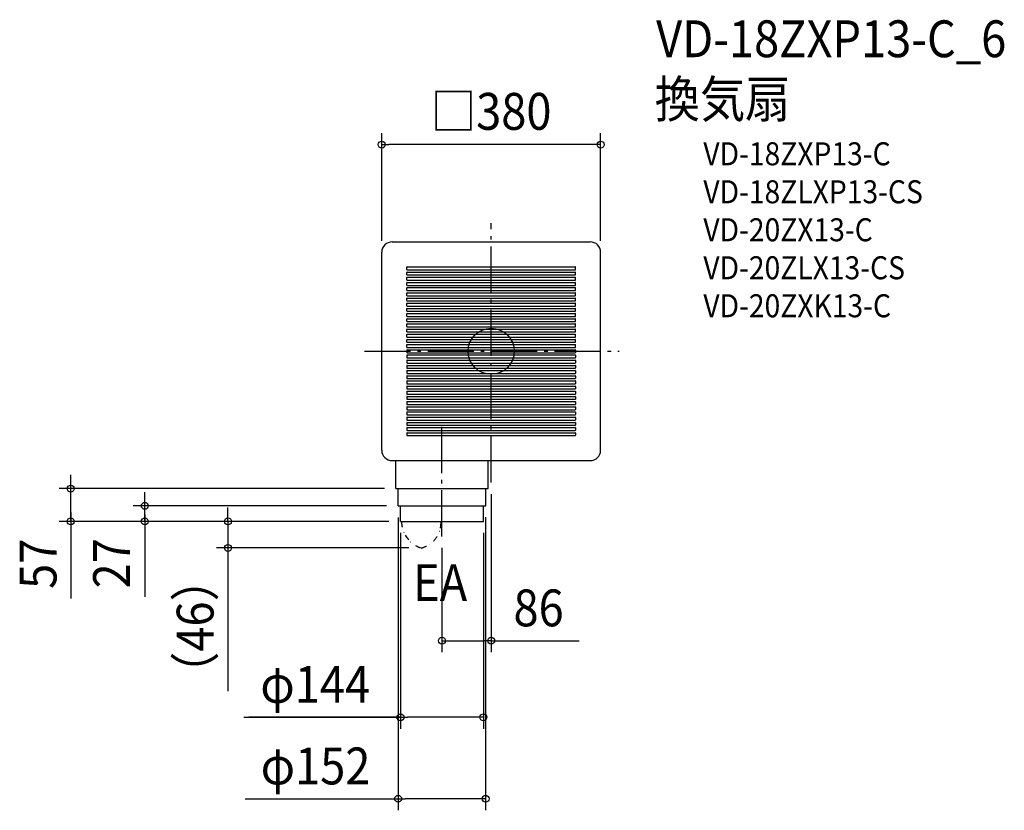
# Model space of a CAD drawing. Extents: x -819 to 891, y -797 to 576.
import ezdxf
from ezdxf.enums import TextEntityAlignment as Align

# ---------------------------------------------------------------- set-up
doc = ezdxf.new("R2010")
doc.units = 0
doc.header["$LTSCALE"] = 20
doc.header["$PDMODE"] = 3
doc.header["$PDSIZE"] = -2
doc.linetypes.add('DASHDOT', pattern=[5.5, 4, -0.6, 0.3, -0.6])
doc.linetypes.add('DIVIDE', pattern=[1.25, 0.5, -0.25, 0, -0.25, 0, -0.25])
doc.layers.get('DEFPOINTS').update_dxf_attribs({"linetype": 'CONTINUOUS'})
for name, color, linetype in [('ARRANGE', 1, 'CONTINUOUS'), ('BASIS', 6, 'DASHDOT'), ('DETAIL', 5, 'CONTINUOUS'), ('ETC', 61, 'CONTINUOUS'), ('NOTE', 4, 'CONTINUOUS'), ('OUTLINE', 3, 'CONTINUOUS'), ('SIZE', 30, 'CONTINUOUS')]:
    doc.layers.add(name, color=color, linetype=linetype)
doc.styles.get("Standard").update_dxf_attribs({"font": 'SIMPLEX.shx', "width": 0.9, "height": 64, "bigfont": 'BIGFONT.shx'})

msp = doc.modelspace()

# ---------------------------------------------------------------- linework, layer by layer
at = {"layer": 'ARRANGE', "color": 1, "linetype": 'CONTINUOUS'}
msp.add_circle((0, 0), 40, dxfattribs=at)
msp.add_point((0, 0), dxfattribs=at)
at = {"layer": 'BASIS', "color": 6, "linetype": 'DASHDOT'}
for p, q in [((0, -228.1), (0, 222.6)), ((-219.9, 0), (222.1, 0)), ((-85.5, -321.5), (-85.5, -127.6))]:
    msp.add_line(p, q, dxfattribs=at)
at = {"layer": 'DEFPOINTS', "color": 30, "linetype": 'CONTINUOUS'}
for p in [(0, -228.1), (-157.5, -295.5), (-85.5, -321.5), (-457.1, -341.7), (-123.2, -341.7), (-85.5, -502.8)]:
    msp.add_point(p, dxfattribs=at)
at = {"layer": 'DETAIL', "color": 5, "linetype": 'CONTINUOUS'}
for p, q in [((-172, 190), (172, 190)), ((-190, -172), (-190, 172)), ((190, -172), (190, 172)), ((-146.5, 142), (-146.5, 146)), ((-146.5, 133), (-146.5, 137)), ((-146, 146.5), (146, 146.5)), ((-146, 141.5), (146, 141.5)), ((-146, 137.5), (146, 137.5)), ((146.5, 142), (146.5, 146)), ((146.5, 133), (146.5, 137)), ((-146.5, 124), (-146.5, 128)), ((-146, 132.5), (146, 132.5)), ((-146, 128.5), (146, 128.5)), ((-146, 123.5), (146, 123.5)), ((146.5, 124), (146.5, 128)), ((-146.5, 115), (-146.5, 119)), ((-146.5, 106), (-146.5, 110)), ((-146, 119.5), (146, 119.5)), ((-146, 114.5), (146, 114.5)), ((-146, 110.5), (146, 110.5)), ((-146, 105.5), (146, 105.5)), ((146.5, 115), (146.5, 119)), ((146.5, 106), (146.5, 110)), ((-146.5, 97), (-146.5, 101)), ((-146.5, 88), (-146.5, 92)), ((-146, 101.5), (146, 101.5)), ((-146, 96.5), (146, 96.5)), ((-146, 92.5), (146, 92.5)), ((-146, 87.5), (146, 87.5)), ((146.5, 97), (146.5, 101)), ((146.5, 88), (146.5, 92)), ((-146.5, 79), (-146.5, 83)), ((-146.5, 70), (-146.5, 74)), ((-146, 83.5), (146, 83.5)), ((-146, 78.5), (146, 78.5)), ((-146, 74.5), (146, 74.5)), ((-146, 69.5), (146, 69.5)), ((146.5, 79), (146.5, 83)), ((146.5, 70), (146.5, 74)), ((-146.5, 61), (-146.5, 65)), ((-146.5, 52), (-146.5, 56)), ((-146, 65.5), (146, 65.5)), ((-146, 60.5), (146, 60.5)), ((-146, 56.5), (146, 56.5)), ((-146, 51.5), (146, 51.5)), ((146.5, 61), (146.5, 65)), ((146.5, 52), (146.5, 56)), ((-146.5, 43), (-146.5, 47)), ((-146.5, 34), (-146.5, 38)), ((-146, 47.5), (146, 47.5)), ((-146, 42.5), (146, 42.5)), ((-146, 38.5), (146, 38.5)), ((146.5, 43), (146.5, 47)), ((146.5, 34), (146.5, 38)), ((-146.5, 25), (-146.5, 29)), ((-146.5, 16), (-146.5, 20)), ((-146, 33.5), (146, 33.5)), ((-146, 29.5), (146, 29.5)), ((-146, 24.5), (146, 24.5)), ((-146, 20.5), (146, 20.5)), ((146.5, 25), (146.5, 29)), ((146.5, 16), (146.5, 20)), ((-146.5, 7), (-146.5, 11)), ((-146.5, 2), (-146.5, -2)), ((-146, 15.5), (146, 15.5)), ((-146, 11.5), (146, 11.5)), ((-146, 6.5), (146, 6.5)), ((-146, 2.5), (146, 2.5)), ((146.5, 7), (146.5, 11)), ((146.5, 2), (146.5, -2)), ((-146.5, -7), (-146.5, -11)), ((-146.5, -16), (-146.5, -20)), ((-146, -2.5), (146, -2.5)), ((-146, -6.5), (146, -6.5)), ((-146, -11.5), (146, -11.5)), ((-146, -15.5), (146, -15.5)), ((146.5, -7), (146.5, -11)), ((146.5, -16), (146.5, -20)), ((-146.5, -25), (-146.5, -29)), ((-146.5, -34), (-146.5, -38)), ((-146, -20.5), (146, -20.5)), ((-146, -24.5), (146, -24.5)), ((-146, -29.5), (146, -29.5)), ((-146, -33.5), (146, -33.5)), ((146.5, -25), (146.5, -29)), ((146.5, -34), (146.5, -38)), ((-146.5, -43), (-146.5, -47)), ((-146, -38.5), (146, -38.5)), ((-146, -42.5), (146, -42.5)), ((-146, -47.5), (146, -47.5)), ((146.5, -43), (146.5, -47)), ((-146.5, -52), (-146.5, -56)), ((-146.5, -61), (-146.5, -65)), ((-146, -51.5), (146, -51.5)), ((-146, -56.5), (146, -56.5)), ((-146, -60.5), (146, -60.5)), ((-146, -65.5), (146, -65.5)), ((146.5, -52), (146.5, -56)), ((146.5, -61), (146.5, -65)), ((-146.5, -70), (-146.5, -74)), ((-146.5, -79), (-146.5, -83)), ((-146, -69.5), (146, -69.5)), ((-146, -74.5), (146, -74.5)), ((-146, -78.5), (146, -78.5)), ((-146, -83.5), (146, -83.5)), ((146.5, -70), (146.5, -74)), ((146.5, -79), (146.5, -83)), ((-146.5, -88), (-146.5, -92)), ((-146.5, -97), (-146.5, -101)), ((-146, -87.5), (146, -87.5)), ((-146, -92.5), (146, -92.5)), ((-146, -96.5), (146, -96.5)), ((-146, -101.5), (146, -101.5)), ((146.5, -88), (146.5, -92)), ((146.5, -97), (146.5, -101)), ((-146.5, -106), (-146.5, -110)), ((-146.5, -115), (-146.5, -119)), ((-146, -105.5), (146, -105.5)), ((-146, -110.5), (146, -110.5)), ((-146, -114.5), (146, -114.5)), ((-146, -119.5), (146, -119.5)), ((146.5, -106), (146.5, -110)), ((146.5, -115), (146.5, -119)), ((-146.5, -124), (-146.5, -128)), ((-146.5, -133), (-146.5, -137)), ((-146, -123.5), (146, -123.5)), ((-146, -128.5), (146, -128.5)), ((-146, -132.5), (146, -132.5)), ((146.5, -124), (146.5, -128)), ((146.5, -133), (146.5, -137)), ((-146.5, -142), (-146.5, -146)), ((-146, -137.5), (146, -137.5)), ((-146, -141.5), (146, -141.5)), ((-146, -146.5), (146, -146.5)), ((146.5, -142), (146.5, -146)), ((-172, -190), (172, -190)), ((-165.5, -238.5), (-165.5, -190)), ((-5.5, -238.5), (-5.5, -190)), ((-165.5, -238.5), (-5.5, -238.5)), ((-161.5, -268.5), (-161.5, -238.5)), ((-9.5, -268.5), (-9.5, -238.5)), ((-161.5, -268.5), (-9.5, -268.5)), ((-157.5, -295.5), (-157.5, -268.5)), ((-13.5, -295.5), (-13.5, -268.5)), ((-157.5, -295.5), (-13.5, -295.5))]:
    msp.add_line(p, q, dxfattribs=at)
for centre, radius, start, end in [((-172, 172), 18, 90, 180), ((172, 172), 18, 0, 90), ((-146, 146), 0.5, 90, 180), ((-146, 142), 0.5, 180, 270), ((-146, 137), 0.5, 90, 180), ((146, 146), 0.5, 0, 90), ((146, 142), 0.5, 270, 0), ((146, 137), 0.5, 0, 90), ((-146, 133), 0.5, 180, 270), ((-146, 128), 0.5, 90, 180), ((-146, 124), 0.5, 180, 270), ((146, 133), 0.5, 270, 0), ((146, 128), 0.5, 0, 90), ((146, 124), 0.5, 270, 0), ((-146, 119), 0.5, 90, 180), ((-146, 115), 0.5, 180, 270), ((-146, 110), 0.5, 90, 180), ((-146, 106), 0.5, 180, 270), ((146, 119), 0.5, 0, 90), ((146, 115), 0.5, 270, 0), ((146, 110), 0.5, 0, 90), ((146, 106), 0.5, 270, 0), ((-146, 101), 0.5, 90, 180), ((-146, 97), 0.5, 180, 270), ((-146, 92), 0.5, 90, 180), ((-146, 88), 0.5, 180, 270), ((146, 101), 0.5, 0, 90), ((146, 97), 0.5, 270, 0), ((146, 92), 0.5, 0, 90), ((146, 88), 0.5, 270, 0), ((-146, 83), 0.5, 90, 180), ((-146, 79), 0.5, 180, 270), ((-146, 74), 0.5, 90, 180), ((-146, 70), 0.5, 180, 270), ((146, 83), 0.5, 0, 90), ((146, 79), 0.5, 270, 0), ((146, 74), 0.5, 0, 90), ((146, 70), 0.5, 270, 0), ((-146, 65), 0.5, 90, 180), ((-146, 61), 0.5, 180, 270), ((-146, 56), 0.5, 90, 180), ((-146, 52), 0.5, 180, 270), ((146, 65), 0.5, 0, 90), ((146, 61), 0.5, 270, 0), ((146, 56), 0.5, 0, 90), ((146, 52), 0.5, 270, 0), ((-146, 47), 0.5, 90, 180), ((-146, 43), 0.5, 180, 270), ((-146, 38), 0.5, 90, 180), ((146, 47), 0.5, 0, 90), ((146, 43), 0.5, 270, 0), ((146, 38), 0.5, 0, 90), ((-146, 34), 0.5, 180, 270), ((-146, 29), 0.5, 90, 180), ((-146, 25), 0.5, 180, 270), ((-146, 20), 0.5, 90, 180), ((146, 34), 0.5, 270, 0), ((146, 29), 0.5, 0, 90), ((146, 25), 0.5, 270, 0), ((146, 20), 0.5, 0, 90), ((-146, 16), 0.5, 180, 270), ((-146, 11), 0.5, 90, 180), ((-146, 7), 0.5, 180, 270), ((-146, 2), 0.5, 90, 180), ((146, 16), 0.5, 270, 0), ((146, 11), 0.5, 0, 90), ((146, 7), 0.5, 270, 0), ((146, 2), 0.5, 0, 90), ((-146, -2), 0.5, 180, 270), ((-146, -7), 0.5, 90, 180), ((-146, -11), 0.5, 180, 270), ((-146, -16), 0.5, 90, 180), ((146, -2), 0.5, 270, 0), ((146, -7), 0.5, 0, 90), ((146, -11), 0.5, 270, 0), ((146, -16), 0.5, 0, 90), ((-146, -20), 0.5, 180, 270), ((-146, -25), 0.5, 90, 180), ((-146, -29), 0.5, 180, 270), ((-146, -34), 0.5, 90, 180), ((146, -20), 0.5, 270, 0), ((146, -25), 0.5, 0, 90), ((146, -29), 0.5, 270, 0), ((146, -34), 0.5, 0, 90), ((-146, -38), 0.5, 180, 270), ((-146, -43), 0.5, 90, 180), ((-146, -47), 0.5, 180, 270), ((146, -38), 0.5, 270, 0), ((146, -43), 0.5, 0, 90), ((146, -47), 0.5, 270, 0), ((-146, -52), 0.5, 90, 180), ((-146, -56), 0.5, 180, 270), ((-146, -61), 0.5, 90, 180), ((-146, -65), 0.5, 180, 270), ((146, -52), 0.5, 0, 90), ((146, -56), 0.5, 270, 0), ((146, -61), 0.5, 0, 90), ((146, -65), 0.5, 270, 0), ((-146, -70), 0.5, 90, 180), ((-146, -74), 0.5, 180, 270), ((-146, -79), 0.5, 90, 180), ((-146, -83), 0.5, 180, 270), ((146, -70), 0.5, 0, 90), ((146, -74), 0.5, 270, 0), ((146, -79), 0.5, 0, 90), ((146, -83), 0.5, 270, 0), ((-146, -88), 0.5, 90, 180), ((-146, -92), 0.5, 180, 270), ((-146, -97), 0.5, 90, 180), ((-146, -101), 0.5, 180, 270), ((146, -88), 0.5, 0, 90), ((146, -92), 0.5, 270, 0), ((146, -97), 0.5, 0, 90), ((146, -101), 0.5, 270, 0), ((-146, -106), 0.5, 90, 180), ((-146, -110), 0.5, 180, 270), ((-146, -115), 0.5, 90, 180), ((-146, -119), 0.5, 180, 270), ((146, -106), 0.5, 0, 90), ((146, -110), 0.5, 270, 0), ((146, -115), 0.5, 0, 90), ((146, -119), 0.5, 270, 0), ((-146, -124), 0.5, 90, 180), ((-146, -128), 0.5, 180, 270), ((-146, -133), 0.5, 90, 180), ((146, -124), 0.5, 0, 90), ((146, -128), 0.5, 270, 0), ((146, -133), 0.5, 0, 90), ((-146, -137), 0.5, 180, 270), ((-146, -142), 0.5, 90, 180), ((-146, -146), 0.5, 180, 270), ((146, -137), 0.5, 270, 0), ((146, -142), 0.5, 0, 90), ((146, -146), 0.5, 270, 0), ((-172, -172), 18, 180, 270), ((172, -172), 18, 270, 0)]:
    msp.add_arc(centre, radius, start, end, dxfattribs=at)
at = {"layer": 'DETAIL', "color": 5, "linetype": 'DIVIDE'}
for centre, radius, start, end in [((-107.4, -295.5), 48.3, 180.0375, 253.1102), ((-132.3, -297.9), 45.2, 283.8516, 3.0008)]:
    msp.add_arc(centre, radius, start, end, dxfattribs=at)
at = {"layer": 'OUTLINE', "color": 3, "linetype": 'CONTINUOUS'}
for p, q in [((-172, 190), (172, 190)), ((-190, -172), (-190, 172)), ((190, -172), (190, 172)), ((-172, -190), (172, -190)), ((-165.5, -238.5), (-165.5, -190)), ((-5.5, -238.5), (-5.5, -190)), ((-165.5, -238.5), (-5.5, -238.5)), ((-161.5, -268.5), (-161.5, -238.5)), ((-9.5, -268.5), (-9.5, -238.5)), ((-161.5, -268.5), (-9.5, -268.5)), ((-157.5, -295.5), (-157.5, -268.5)), ((-13.5, -295.5), (-13.5, -268.5)), ((-157.5, -295.5), (-13.5, -295.5))]:
    msp.add_line(p, q, dxfattribs=at)
for centre, start, end in [((-172, 172), 90, 180), ((172, 172), 0, 90), ((-172, -172), 180, 270), ((172, -172), 270, 0)]:
    msp.add_arc(centre, 18, start, end, dxfattribs=at)
at = {"layer": 'SIZE', "color": 30, "linetype": 'CONTINUOUS'}
for p, q in [((-190, 192), (-190, 378.9)), ((190, 192), (190, 378.9)), ((-190, 358.9), (-178, 358.9)), ((178, 358.9), (-178, 358.9)), ((190, 358.9), (178, 358.9)), ((-730.2, -226.5), (-730.2, -214.5)), ((-185.5, -238.5), (-750.2, -238.5)), ((-730.2, -238.5), (-730.2, -226.5)), ((-730.2, -295.5), (-730.2, -238.5)), ((-730.2, -295.5), (-730.2, -238.5)), ((-601.5, -256.5), (-601.5, -244.5)), ((0, -248.1), (0, -522.8)), ((-181.5, -268.5), (-621.5, -268.5)), ((-601.5, -268.5), (-601.5, -256.5)), ((-601.5, -295.5), (-601.5, -268.5)), ((-601.5, -295.5), (-601.5, -268.5)), ((-457.1, -283.5), (-457.1, -271.5)), ((-730.2, -280), (-730.2, -429.2)), ((-601.5, -284), (-601.5, -426.6)), ((-457.1, -295.5), (-457.1, -283.5)), ((-161.5, -288.5), (-161.5, -797.4)), ((-9.7, -288.1), (-9.7, -797.4)), ((-177.5, -295.5), (-750.2, -295.5)), ((-730.2, -295.5), (-730.2, -307.5)), ((-730.2, -307.5), (-730.2, -319.5)), ((-177.5, -295.5), (-621.5, -295.5)), ((-601.5, -295.5), (-601.5, -307.5)), ((-601.5, -307.5), (-601.5, -319.5)), ((-177.5, -295.5), (-477.1, -295.5)), ((-457.1, -295.5), (-457.1, -341.7)), ((-157.5, -315.5), (-157.5, -655.7)), ((-13.5, -315.5), (-13.5, -655.7)), ((-143.2, -341.7), (-477.1, -341.7)), ((-457.1, -341.7), (-457.1, -353.7)), ((-85.5, -341.5), (-85.5, -522.8)), ((-457.1, -353.7), (-457.1, -590.7)), ((-85.5, -502.8), (-73.5, -502.8)), ((-73.5, -502.8), (-12, -502.8)), ((0, -502.8), (-12, -502.8)), ((0, -502.8), (152.5, -502.8)), ((-429.3, -635.7), (-157.5, -635.7)), ((-157.7, -635.7), (-420.9, -635.7)), ((-157.5, -635.7), (-145.5, -635.7)), ((-25.5, -635.7), (-145.5, -635.7)), ((-13.5, -635.7), (-25.5, -635.7)), ((-427.3, -777.4), (-161.5, -777.4)), ((-161.5, -777.4), (-149.5, -777.4)), ((-21.7, -777.4), (-149.5, -777.4)), ((-9.7, -777.4), (-21.7, -777.4))]:
    msp.add_line(p, q, dxfattribs=at)
for centre in [(-190, 358.9), (190, 358.9), (-730.2, -238.5), (-601.5, -268.5), (-730.2, -295.5), (-601.5, -295.5), (-457.1, -295.5), (-457.1, -341.7), (-85.5, -502.8), (0, -502.8), (-157.5, -635.7), (-13.5, -635.7), (-161.5, -777.4), (-9.7, -777.4)]:
    msp.add_circle(centre, 6, dxfattribs=at)

# ---------------------------------------------------------------- texts
at = {"layer": 'ETC', "color": 61, "linetype": 'CONTINUOUS', "width": 0.9}
for s, height, p in [('VD-18ZXP13-C_6', 64, (286.4, 510.8)), ('換気扇', 64, (284, 406)), ('VD-18ZXP13-C', 40, (368.4, 323)), ('VD-18ZLXP13-CS', 40, (368.4, 257)), ('VD-20ZX13-C', 40, (368.4, 191)), ('VD-20ZLX13-CS', 40, (368.4, 125)), ('VD-20ZXK13-C', 40, (368.4, 59))]:
    msp.add_text(s, height=height, dxfattribs=at).set_placement(p)
at = {"layer": 'NOTE', "color": 4, "linetype": 'CONTINUOUS', "width": 0.9}
msp.add_text('EA', height=64, dxfattribs=at).set_placement((-135.7, -433.9))
at = {"layer": 'SIZE', "color": 30, "linetype": 'CONTINUOUS', "width": 0.9}
for s, p in [('□380', (0, 384.7)), ('86', (82.3, -477.8)), ('φ144', (-305.6, -610.7)), ('φ152', (-305, -752.4))]:
    msp.add_text(s, height=64, dxfattribs=at).set_placement(p, align=Align.CENTER)
for s, p in [('57', (-754.8, -369.2)), ('27', (-627.2, -368.4)), ('（46）', (-482.1, -478.2))]:
    msp.add_text(s, height=64, rotation=90, dxfattribs=at).set_placement(p, align=Align.CENTER)

doc.saveas('drawing.dxf')
